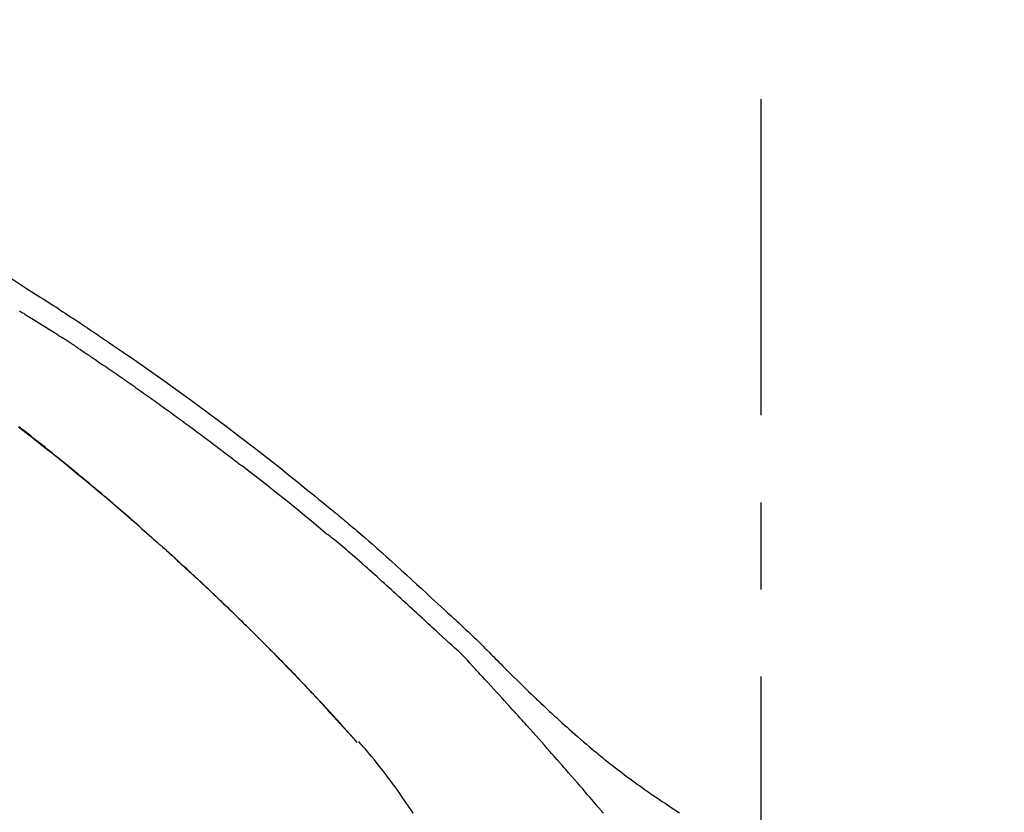
# Model space of a CAD drawing. Extents: x 27948 to 54421, y -22065 to -13195.
# Drawn here: x 33223 to 33293, y -16492 to -16436 of the extents above; entities that cross this region are included whole.
import ezdxf

# ---------------------------------------------------------------- set-up
doc = ezdxf.new("R2010")
doc.units = 0
doc.header["$LTSCALE"] = 50
doc.header["$MEASUREMENT"] = 0
doc.linetypes.add('CENTER2', pattern=[1.125, 0.75, -0.125, 0.125, -0.125])
doc.layers.get('0').update_dxf_attribs({"linetype": 'CONTINUOUS'})
doc.layers.get('DEFPOINTS').update_dxf_attribs({"color": 146, "linetype": 'CONTINUOUS'})
doc.layers.add('150-機器', color=8, linetype='CONTINUOUS')
doc.layers.add('166-寸法B', color=11, linetype='CONTINUOUS')
doc.styles.add('KH001', font='txt')
doc.dimstyles.new('KH1xx030', dxfattribs={"dimscale": 30, "dimtxt": 2, "dimasz": 0.6, "dimexe": 0.3, "dimexo": 1.2, "dimgap": 0.5, "dimtad": 3, "dimdec": 1, "dimdsep": 46, "dimlunit": 6, "dimtxsty": 'KH001', "dimblk": 'DOT', "dimcen": 1, "dimdle": 1, "dimclrd": 256, "dimclre": 256, "dimclrt": 256, "dimadec": 0, "dimazin": 0, "dimtfac": 1, "dimtdec": 1, "dimtix": 1, "dimtmove": 2, "dimatfit": 3, "dimldrblk": 'CLOSEDBLANK', "dimfxl": 1, "dimtolj": 1, "dimtzin": 0, "dimlwd": -1, "dimlwe": -1, "dimarcsym": 0})

# ---------------------------------------------------------------- blocks, each defined once
blk = doc.blocks.new('F402_D')
at = {"layer": '150-機器', "color": 161, "linetype": 'CENTER2'}
blk.add_line((0, -53.668), (0, 250.266), dxfattribs=at)
at = {"layer": '150-機器', "color": 13, "linetype": 'Continuous'}
blk.add_line((-28.98, 204.099), (-28.983, 204.102), dxfattribs=at)
for points in [[(-53.785, 237.383), (-53.139, 236.974), (-52.496, 236.564), (-51.852, 236.153), (-51.674, 236.039), (-51.496, 235.925), (-51.318, 235.811), (-51.141, 235.696), (-50.963, 235.582), (-50.785, 235.467), (-50.607, 235.351), (-50.43, 235.236), (-50.26, 235.125), (-50.09, 235.014), (-49.92, 234.903), (-49.751, 234.791), (-49.629, 234.711), (-49.508, 234.631), (-49.386, 234.551), (-49.265, 234.47), (-49.191, 234.421), (-49.118, 234.373), (-49.045, 234.324), (-48.971, 234.275), (-48.81, 234.168), (-48.649, 234.061), (-48.489, 233.954), (-48.328, 233.847), (-48.178, 233.746), (-48.029, 233.646), (-47.879, 233.545), (-47.73, 233.444), (-47.592, 233.35), (-47.454, 233.257), (-47.316, 233.163), (-47.178, 233.069)], [(-44.685, 219.671), (-44.737, 219.717), (-44.79, 219.763), (-44.842, 219.809), (-44.895, 219.855), (-45.013, 219.959), (-45.132, 220.063), (-45.25, 220.166), (-45.369, 220.269), (-45.556, 220.431), (-45.742, 220.593), (-45.929, 220.755), (-46.116, 220.916), (-46.317, 221.089), (-46.519, 221.263), (-46.721, 221.435), (-46.923, 221.608), (-47.127, 221.782), (-47.331, 221.955), (-47.536, 222.129), (-47.741, 222.302), (-47.948, 222.476), (-48.155, 222.65), (-48.362, 222.824), (-48.57, 222.997), (-48.78, 223.172), (-48.99, 223.346), (-49.2, 223.52), (-49.411, 223.693), (-49.65, 223.89), (-49.89, 224.087), (-50.13, 224.283), (-50.371, 224.478), (-50.62, 224.68), (-50.869, 224.881), (-51.119, 225.081), (-51.369, 225.281), (-51.618, 225.479), (-51.866, 225.676), (-52.115, 225.873), (-52.365, 226.07), (-52.585, 226.243), (-52.806, 226.415), (-53.027, 226.587), (-53.248, 226.759)], [(-53.213, 235.085), (-53.135, 235.037), (-53.057, 234.99), (-52.979, 234.942), (-52.901, 234.895), (-52.784, 234.823), (-52.668, 234.751), (-52.551, 234.679), (-52.435, 234.607), (-52.318, 234.535), (-52.202, 234.463), (-52.085, 234.39), (-51.969, 234.318), (-51.853, 234.245), (-51.737, 234.172), (-51.62, 234.099), (-51.504, 234.026), (-51.388, 233.953), (-51.272, 233.88), (-51.157, 233.807), (-51.041, 233.733), (-50.925, 233.66), (-50.809, 233.586), (-50.694, 233.513), (-50.578, 233.439), (-50.501, 233.389), (-50.424, 233.34), (-50.347, 233.29), (-50.271, 233.241), (-50.232, 233.216), (-50.194, 233.191), (-50.155, 233.167), (-50.117, 233.142)], [(-49.289, 232.599), (-49.312, 232.614), (-49.335, 232.63), (-49.358, 232.645), (-49.381, 232.66), (-49.426, 232.69), (-49.472, 232.721), (-49.518, 232.751), (-49.564, 232.782), (-49.633, 232.827), (-49.702, 232.872), (-49.771, 232.917), (-49.84, 232.963), (-49.886, 232.992), (-49.932, 233.022), (-49.978, 233.052), (-50.025, 233.082), (-50.048, 233.097), (-50.071, 233.112), (-50.094, 233.127), (-50.117, 233.142)], [(-47.185, 233.071), (-46.829, 232.829), (-46.474, 232.588), (-46.118, 232.347), (-45.763, 232.104), (-45.029, 231.6), (-44.297, 231.092), (-43.568, 230.581), (-42.841, 230.067), (-41.715, 229.261), (-40.596, 228.446), (-39.483, 227.623), (-38.376, 226.793), (-37.41, 226.059), (-36.449, 225.32), (-35.492, 224.576), (-34.54, 223.824), (-33.901, 223.315), (-33.265, 222.803), (-32.63, 222.289), (-31.997, 221.772), (-31.72, 221.546), (-31.444, 221.32), (-31.168, 221.093), (-30.893, 220.866), (-30.804, 220.792), (-30.715, 220.719), (-30.626, 220.645), (-30.537, 220.572), (-30.492, 220.535), (-30.447, 220.498), (-30.403, 220.461), (-30.358, 220.424), (-30.337, 220.407), (-30.317, 220.389), (-30.296, 220.372), (-30.275, 220.355), (-30.266, 220.348), (-30.257, 220.34), (-30.249, 220.333), (-30.24, 220.326), (-30.237, 220.324), (-30.234, 220.321), (-30.232, 220.319), (-30.229, 220.317), (-30.227, 220.315), (-30.226, 220.314), (-30.225, 220.313), (-30.224, 220.312), (-30.221, 220.31), (-30.218, 220.307), (-30.215, 220.305), (-30.212, 220.302), (-30.192, 220.286), (-30.172, 220.27), (-30.152, 220.253), (-30.133, 220.237), (-30.108, 220.217), (-30.084, 220.197), (-30.06, 220.177), (-30.035, 220.157), (-30.011, 220.136), (-29.986, 220.116), (-29.961, 220.095), (-29.937, 220.075), (-29.929, 220.069), (-29.922, 220.063), (-29.914, 220.057), (-29.907, 220.05), (-29.906, 220.05), (-29.905, 220.049), (-29.904, 220.048), (-29.903, 220.047), (-29.902, 220.046), (-29.901, 220.046), (-29.901, 220.045), (-29.9, 220.044), (-29.899, 220.044), (-29.898, 220.043), (-29.897, 220.042), (-29.896, 220.041), (-29.895, 220.041), (-29.894, 220.04), (-29.894, 220.039), (-29.893, 220.038), (-29.892, 220.038), (-29.891, 220.037), (-29.89, 220.036), (-29.889, 220.035), (-29.888, 220.035), (-29.887, 220.034), (-29.886, 220.033), (-29.886, 220.033), (-29.823, 219.98), (-29.76, 219.928), (-29.697, 219.876), (-29.634, 219.823), (-29.475, 219.69), (-29.317, 219.557), (-29.159, 219.423), (-29.001, 219.289), (-28.721, 219.049), (-28.443, 218.809), (-28.165, 218.567), (-27.888, 218.324), (-27.55, 218.026), (-27.214, 217.727), (-26.879, 217.427), (-26.544, 217.125), (-26.179, 216.794), (-25.815, 216.463), (-25.451, 216.13), (-25.088, 215.797), (-24.731, 215.469), (-24.375, 215.14), (-24.019, 214.811), (-23.663, 214.482), (-23.429, 214.266), (-23.194, 214.05), (-22.96, 213.835), (-22.726, 213.619), (-22.613, 213.515), (-22.5, 213.411), (-22.388, 213.307), (-22.275, 213.203)], [(-49.289, 232.599), (-49.259, 232.579), (-49.23, 232.559), (-49.2, 232.54), (-49.17, 232.52), (-49.11, 232.48), (-49.049, 232.439), (-48.988, 232.399), (-48.928, 232.358), (-48.834, 232.296), (-48.741, 232.233), (-48.648, 232.17), (-48.555, 232.107), (-48.492, 232.064), (-48.428, 232.021), (-48.365, 231.977), (-48.301, 231.934), (-48.269, 231.912), (-48.236, 231.89), (-48.204, 231.868), (-48.171, 231.846)], [(-53.282, 226.762), (-52.437, 226.106), (-51.597, 225.444), (-50.76, 224.778), (-49.929, 224.11), (-49.101, 223.436), (-48.279, 222.758), (-47.461, 222.073), (-46.874, 221.576), (-46.289, 221.076), (-45.708, 220.573), (-45.128, 220.067), (-44.773, 219.755), (-44.419, 219.442), (-44.065, 219.128), (-43.712, 218.814), (-43.579, 218.696), (-43.447, 218.578), (-43.314, 218.46), (-43.182, 218.342), (-43.049, 218.223), (-42.916, 218.104), (-42.784, 217.985), (-42.652, 217.865), (-42.519, 217.746), (-42.387, 217.626), (-42.255, 217.506), (-42.122, 217.386), (-41.99, 217.266), (-41.858, 217.145), (-41.726, 217.024), (-41.594, 216.903), (-41.49, 216.808), (-41.387, 216.713), (-41.283, 216.618), (-41.18, 216.522), (-41.101, 216.45), (-41.023, 216.377), (-40.945, 216.305), (-40.866, 216.232), (-40.81, 216.18), (-40.753, 216.127), (-40.697, 216.075), (-40.64, 216.022), (-40.573, 215.96), (-40.507, 215.898), (-40.44, 215.836), (-40.374, 215.774), (-40.297, 215.702), (-40.22, 215.631), (-40.144, 215.559), (-40.067, 215.487), (-39.98, 215.406), (-39.894, 215.325), (-39.807, 215.243), (-39.721, 215.162), (-39.624, 215.071), (-39.528, 214.979), (-39.432, 214.888), (-39.335, 214.797), (-39.229, 214.696), (-39.123, 214.595), (-39.017, 214.494), (-38.911, 214.393), (-38.795, 214.282), (-38.679, 214.171), (-38.563, 214.06), (-38.447, 213.949), (-38.315, 213.822), (-38.183, 213.695), (-38.051, 213.567), (-37.92, 213.44), (-37.767, 213.291), (-37.614, 213.143), (-37.461, 212.994), (-37.309, 212.845), (-37.13, 212.67), (-36.952, 212.495), (-36.774, 212.319), (-36.596, 212.144), (-36.393, 211.943), (-36.191, 211.743), (-35.99, 211.542), (-35.789, 211.34), (-35.588, 211.139), (-35.388, 210.938), (-35.188, 210.736), (-34.989, 210.534), (-34.805, 210.347), (-34.622, 210.159), (-34.438, 209.972), (-34.255, 209.784), (-34.102, 209.626), (-33.949, 209.468), (-33.796, 209.31), (-33.643, 209.152), (-33.51, 209.014), (-33.376, 208.875), (-33.243, 208.737), (-33.111, 208.598), (-32.997, 208.479), (-32.884, 208.36), (-32.77, 208.241), (-32.657, 208.122), (-32.563, 208.022), (-32.469, 207.923), (-32.375, 207.824), (-32.282, 207.725), (-32.226, 207.665), (-32.17, 207.606), (-32.114, 207.546), (-32.058, 207.486), (-32.033, 207.46), (-32.008, 207.434), (-31.983, 207.407), (-31.958, 207.381)], [(-48.171, 231.846), (-48.125, 231.814), (-48.079, 231.783), (-48.032, 231.752), (-47.986, 231.721), (-47.893, 231.658), (-47.8, 231.595), (-47.708, 231.533), (-47.615, 231.47), (-47.476, 231.376), (-47.337, 231.282), (-47.199, 231.187), (-47.06, 231.092), (-46.921, 230.997), (-46.783, 230.902), (-46.644, 230.807), (-46.506, 230.712), (-46.367, 230.617), (-46.229, 230.522), (-46.091, 230.426), (-45.953, 230.33), (-45.815, 230.234), (-45.677, 230.138), (-45.539, 230.042), (-45.401, 229.946), (-45.263, 229.85), (-45.125, 229.753), (-44.987, 229.657), (-44.849, 229.56), (-44.712, 229.463), (-44.574, 229.366), (-44.437, 229.269), (-44.299, 229.172), (-44.162, 229.075), (-44.025, 228.977), (-43.887, 228.88), (-43.75, 228.782), (-43.613, 228.684), (-43.476, 228.586), (-43.339, 228.488), (-43.202, 228.39), (-43.065, 228.291), (-42.928, 228.193), (-42.791, 228.094), (-42.655, 227.996), (-42.518, 227.897), (-42.382, 227.798), (-42.245, 227.698), (-42.109, 227.599), (-41.972, 227.5), (-41.836, 227.4), (-41.7, 227.301), (-41.563, 227.201), (-41.427, 227.101), (-41.291, 227.001), (-41.155, 226.901), (-41.019, 226.801), (-40.883, 226.7), (-40.748, 226.6), (-40.612, 226.499), (-40.476, 226.398), (-40.341, 226.297), (-40.205, 226.196), (-40.069, 226.095), (-39.934, 225.994), (-39.799, 225.892), (-39.663, 225.791), (-39.528, 225.689), (-39.393, 225.587), (-39.258, 225.485), (-39.123, 225.383), (-38.988, 225.281), (-38.853, 225.179), (-38.718, 225.076), (-38.583, 224.974), (-38.448, 224.871), (-38.314, 224.768), (-38.179, 224.665), (-38.045, 224.562), (-37.91, 224.459), (-37.776, 224.356), (-37.686, 224.287), (-37.597, 224.217), (-37.507, 224.148), (-37.418, 224.079), (-37.373, 224.044), (-37.329, 224.01), (-37.284, 223.975), (-37.239, 223.941)], [(-31.232, 219.105), (-31.235, 219.107), (-31.237, 219.109), (-31.24, 219.111), (-31.242, 219.112), (-31.245, 219.114), (-31.247, 219.116), (-31.25, 219.118), (-31.252, 219.12), (-31.255, 219.122), (-31.257, 219.124), (-31.259, 219.126), (-31.262, 219.128), (-31.75, 219.542), (-32.241, 219.953), (-32.732, 220.362), (-33.225, 220.77), (-33.72, 221.176), (-34.217, 221.578), (-34.716, 221.978), (-35.218, 222.375), (-35.721, 222.769), (-36.226, 223.16), (-36.732, 223.551), (-37.239, 223.941)], [(-45.116, 220.047), (-45.139, 220.067), (-45.162, 220.087), (-45.185, 220.107), (-45.208, 220.127), (-45.231, 220.148), (-45.254, 220.168), (-45.277, 220.188), (-45.3, 220.208), (-45.323, 220.228), (-45.346, 220.248), (-45.369, 220.268), (-45.392, 220.288)], [(-44.953, 219.906), (-44.968, 219.919), (-44.983, 219.932), (-44.998, 219.945), (-45.013, 219.958), (-45.028, 219.97), (-45.042, 219.983), (-45.057, 219.996), (-45.072, 220.009), (-45.087, 220.022), (-45.102, 220.035), (-45.117, 220.048), (-45.132, 220.061)], [(-23.316, 212.104), (-23.457, 212.233), (-23.598, 212.362), (-23.739, 212.492), (-23.88, 212.621), (-24.021, 212.751), (-24.162, 212.881), (-24.303, 213.01), (-24.443, 213.14), (-24.584, 213.269), (-24.725, 213.399), (-24.866, 213.528), (-25.006, 213.657), (-25.174, 213.812), (-25.342, 213.966), (-25.51, 214.12), (-25.678, 214.275), (-25.845, 214.429), (-26.013, 214.583), (-26.181, 214.737), (-26.349, 214.89), (-26.517, 215.043), (-26.686, 215.196), (-26.854, 215.348), (-27.023, 215.501), (-27.201, 215.662), (-27.378, 215.823), (-27.556, 215.985), (-27.734, 216.146), (-27.912, 216.306), (-28.091, 216.466), (-28.269, 216.626), (-28.449, 216.785), (-28.629, 216.943), (-28.809, 217.1), (-28.989, 217.257), (-29.17, 217.414), (-29.313, 217.539), (-29.457, 217.665), (-29.601, 217.79), (-29.745, 217.915), (-29.888, 218.039), (-30.033, 218.163), (-30.177, 218.287), (-30.323, 218.409), (-30.47, 218.53), (-30.619, 218.648), (-30.766, 218.769), (-30.909, 218.896), (-30.933, 218.918), (-30.956, 218.94), (-30.981, 218.961), (-31.008, 218.978), (-31.037, 218.992), (-31.068, 219.003), (-31.099, 219.015), (-31.129, 219.028), (-31.157, 219.044), (-31.183, 219.063), (-31.208, 219.084), (-31.232, 219.105)], [(-37.45, 212.982), (-37.466, 212.998), (-37.482, 213.014), (-37.498, 213.029), (-37.515, 213.045), (-37.603, 213.132), (-37.692, 213.219), (-37.781, 213.305), (-37.87, 213.392), (-38.035, 213.552), (-38.201, 213.713), (-38.366, 213.872), (-38.532, 214.032), (-38.762, 214.252), (-38.992, 214.472), (-39.222, 214.692), (-39.453, 214.911), (-39.694, 215.139), (-39.936, 215.366), (-40.178, 215.593), (-40.42, 215.82), (-40.673, 216.055), (-40.926, 216.29), (-41.18, 216.525), (-41.434, 216.759), (-41.646, 216.953), (-41.858, 217.147), (-42.07, 217.34), (-42.283, 217.533), (-42.411, 217.648), (-42.539, 217.763), (-42.666, 217.878), (-42.794, 217.993), (-42.833, 218.028), (-42.872, 218.063), (-42.911, 218.098), (-42.95, 218.133)], [(-31.95, 207.372), (-32.021, 207.447), (-32.091, 207.522), (-32.162, 207.596), (-32.232, 207.671), (-32.371, 207.819), (-32.511, 207.968), (-32.65, 208.116), (-32.79, 208.264), (-32.999, 208.483), (-33.208, 208.701), (-33.417, 208.919), (-33.627, 209.137), (-33.833, 209.35), (-34.039, 209.563), (-34.246, 209.775), (-34.453, 209.987), (-34.656, 210.195), (-34.859, 210.402), (-35.063, 210.609), (-35.267, 210.815), (-35.467, 211.017), (-35.667, 211.219), (-35.868, 211.42), (-36.069, 211.621), (-36.235, 211.786), (-36.401, 211.95), (-36.567, 212.115), (-36.733, 212.279), (-36.832, 212.376), (-36.931, 212.474), (-37.03, 212.571), (-37.129, 212.668), (-37.162, 212.701), (-37.195, 212.733), (-37.228, 212.765), (-37.261, 212.797)], [(-22.278, 213.201), (-22.276, 213.202), (-22.275, 213.203), (-22.273, 213.205), (-22.272, 213.206)], [(-22.271, 213.204), (-22.198, 213.137), (-22.125, 213.071), (-22.053, 213.005), (-21.98, 212.938), (-21.837, 212.806), (-21.694, 212.674), (-21.551, 212.542), (-21.409, 212.409), (-21.204, 212.219), (-21, 212.028), (-20.797, 211.837), (-20.595, 211.644), (-20.45, 211.503), (-20.306, 211.361), (-20.163, 211.219), (-20.021, 211.076), (-19.932, 210.986), (-19.843, 210.896), (-19.754, 210.807), (-19.666, 210.717), (-19.617, 210.668), (-19.569, 210.619), (-19.52, 210.57), (-19.471, 210.521), (-19.407, 210.457), (-19.343, 210.392), (-19.278, 210.327), (-19.214, 210.262), (-19.083, 210.131), (-18.951, 209.999), (-18.82, 209.867), (-18.688, 209.735), (-18.5, 209.548), (-18.312, 209.361), (-18.124, 209.174), (-17.936, 208.987), (-17.719, 208.774), (-17.502, 208.561), (-17.285, 208.348), (-17.067, 208.136), (-16.877, 207.951), (-16.686, 207.767), (-16.495, 207.582), (-16.303, 207.399), (-16.135, 207.238), (-15.966, 207.077), (-15.797, 206.917), (-15.628, 206.757), (-15.486, 206.622), (-15.343, 206.488), (-15.2, 206.355), (-15.056, 206.221), (-14.937, 206.11), (-14.817, 205.999), (-14.696, 205.889), (-14.576, 205.778), (-14.421, 205.637), (-14.266, 205.495), (-14.11, 205.354), (-13.954, 205.213), (-13.761, 205.039), (-13.567, 204.866), (-13.372, 204.694), (-13.176, 204.523), (-12.961, 204.336), (-12.746, 204.151), (-12.53, 203.967), (-12.313, 203.784), (-12.15, 203.648), (-11.987, 203.512), (-11.824, 203.377), (-11.66, 203.242), (-11.525, 203.132), (-11.39, 203.022), (-11.255, 202.913), (-11.119, 202.804), (-10.975, 202.689), (-10.831, 202.574), (-10.686, 202.46), (-10.54, 202.346), (-10.355, 202.203), (-10.17, 202.06), (-9.983, 201.918), (-9.796, 201.777), (-9.604, 201.633), (-9.411, 201.49), (-9.217, 201.348), (-9.022, 201.207), (-8.865, 201.094), (-8.707, 200.981), (-8.548, 200.869), (-8.39, 200.757), (-8.254, 200.662), (-8.118, 200.566), (-7.981, 200.472), (-7.845, 200.377), (-7.709, 200.283), (-7.573, 200.19), (-7.437, 200.097), (-7.3, 200.004), (-7.166, 199.913), (-7.032, 199.823), (-6.898, 199.733), (-6.763, 199.643), (-6.65, 199.567), (-6.536, 199.492), (-6.422, 199.416), (-6.308, 199.341), (-6.197, 199.269), (-6.086, 199.198), (-5.975, 199.126), (-5.864, 199.055)], [(-20.687, 209.562), (-20.891, 209.792), (-21.097, 210.02), (-21.306, 210.244), (-21.521, 210.462), (-21.741, 210.672), (-21.966, 210.877), (-22.193, 211.08), (-22.42, 211.282), (-22.646, 211.486), (-22.87, 211.691), (-23.093, 211.897), (-23.316, 212.104)], [(-17.734, 206.34), (-17.857, 206.475), (-17.979, 206.61), (-18.102, 206.746), (-18.225, 206.881), (-18.409, 207.084), (-18.593, 207.286), (-18.778, 207.489), (-18.962, 207.691), (-19.178, 207.926), (-19.393, 208.161), (-19.609, 208.395), (-19.825, 208.629), (-19.932, 208.746), (-20.04, 208.863), (-20.148, 208.98), (-20.256, 209.096), (-20.31, 209.155), (-20.364, 209.213), (-20.418, 209.271), (-20.472, 209.329), (-20.498, 209.359), (-20.525, 209.388), (-20.552, 209.417), (-20.579, 209.446), (-20.593, 209.46), (-20.606, 209.475), (-20.62, 209.489), (-20.633, 209.504), (-20.64, 209.511), (-20.647, 209.519), (-20.653, 209.526), (-20.66, 209.533), (-20.664, 209.537), (-20.667, 209.541), (-20.671, 209.544), (-20.674, 209.548), (-20.675, 209.549), (-20.676, 209.55), (-20.676, 209.551), (-20.677, 209.551), (-20.678, 209.552), (-20.679, 209.553), (-20.68, 209.554), (-20.68, 209.555), (-20.681, 209.556), (-20.682, 209.557), (-20.683, 209.557), (-20.683, 209.558), (-20.684, 209.559), (-20.685, 209.56), (-20.686, 209.561), (-20.687, 209.562)], [(-31.392, 206.773), (-31.44, 206.825), (-31.487, 206.876), (-31.534, 206.927), (-31.582, 206.978), (-31.629, 207.029), (-31.677, 207.08), (-31.724, 207.131), (-31.772, 207.182), (-31.82, 207.233), (-31.868, 207.284), (-31.915, 207.335), (-31.963, 207.386)], [(-28.98, 204.099), (-29.224, 204.376), (-29.469, 204.652), (-29.713, 204.929), (-29.958, 205.205), (-30.204, 205.481), (-30.45, 205.756), (-30.697, 206.03), (-30.947, 206.303), (-31.198, 206.574), (-31.45, 206.844), (-31.704, 207.112), (-31.958, 207.381)], [(-31.958, 207.381), (-31.956, 207.379), (-31.954, 207.376), (-31.952, 207.374), (-31.95, 207.372)], [(-28.983, 204.103), (-29.611, 204.798), (-30.239, 205.494), (-30.868, 206.189), (-31.496, 206.885)], [(-14.65, 202.882), (-14.777, 203.027), (-14.904, 203.172), (-15.032, 203.317), (-15.159, 203.462), (-15.351, 203.679), (-15.543, 203.896), (-15.735, 204.112), (-15.927, 204.329), (-16.152, 204.581), (-16.378, 204.833), (-16.603, 205.084), (-16.829, 205.336), (-16.942, 205.461), (-17.055, 205.587), (-17.168, 205.713), (-17.281, 205.838), (-17.338, 205.901), (-17.395, 205.964), (-17.451, 206.026), (-17.508, 206.089), (-17.536, 206.12), (-17.564, 206.152), (-17.593, 206.183), (-17.621, 206.214), (-17.635, 206.23), (-17.649, 206.246), (-17.664, 206.261), (-17.678, 206.277), (-17.685, 206.285), (-17.692, 206.293), (-17.699, 206.3), (-17.706, 206.308), (-17.709, 206.312), (-17.712, 206.315), (-17.715, 206.318), (-17.718, 206.322), (-17.72, 206.324), (-17.722, 206.326), (-17.724, 206.328), (-17.726, 206.331), (-17.727, 206.332), (-17.728, 206.333), (-17.73, 206.334), (-17.731, 206.335), (-17.732, 206.336), (-17.733, 206.338), (-17.733, 206.339), (-17.734, 206.34)], [(-24.964, 199.016), (-25.093, 199.215), (-25.254, 199.459), (-25.417, 199.702), (-25.581, 199.943), (-25.747, 200.183), (-25.919, 200.43), (-26.093, 200.675), (-26.268, 200.919), (-26.445, 201.162), (-26.619, 201.398), (-26.795, 201.632), (-26.972, 201.864), (-27.15, 202.096), (-27.347, 202.347), (-27.545, 202.598), (-27.746, 202.846), (-27.949, 203.092), (-28.096, 203.268), (-28.245, 203.444), (-28.394, 203.618), (-28.545, 203.791), (-28.627, 203.883), (-28.708, 203.976), (-28.79, 204.068), (-28.872, 204.16)], [(-11.805, 199.591), (-11.922, 199.729), (-12.039, 199.867), (-12.157, 200.005), (-12.274, 200.143), (-12.451, 200.35), (-12.627, 200.556), (-12.805, 200.762), (-12.982, 200.968), (-13.19, 201.208), (-13.397, 201.448), (-13.606, 201.687), (-13.814, 201.927), (-13.918, 202.046), (-14.023, 202.166), (-14.127, 202.285), (-14.231, 202.404), (-14.284, 202.464), (-14.336, 202.524), (-14.388, 202.583), (-14.44, 202.643), (-14.467, 202.673), (-14.493, 202.703), (-14.519, 202.732), (-14.545, 202.762), (-14.558, 202.777), (-14.571, 202.792), (-14.584, 202.807), (-14.597, 202.822), (-14.604, 202.829), (-14.61, 202.837), (-14.617, 202.844), (-14.623, 202.852), (-14.626, 202.855), (-14.629, 202.858), (-14.632, 202.861), (-14.635, 202.864), (-14.637, 202.867), (-14.638, 202.869), (-14.64, 202.871), (-14.642, 202.873), (-14.643, 202.874), (-14.644, 202.875), (-14.645, 202.876), (-14.646, 202.877), (-14.647, 202.878), (-14.648, 202.879), (-14.649, 202.88), (-14.65, 202.882)], [(-11.324, 199.024), (-11.392, 199.105), (-11.461, 199.186), (-11.53, 199.267), (-11.564, 199.307), (-11.598, 199.348), (-11.633, 199.388), (-11.667, 199.429), (-11.684, 199.449), (-11.701, 199.469), (-11.719, 199.49), (-11.736, 199.51), (-11.744, 199.52), (-11.753, 199.53), (-11.762, 199.54), (-11.77, 199.55), (-11.774, 199.555), (-11.778, 199.559), (-11.781, 199.563), (-11.785, 199.568), (-11.787, 199.57), (-11.79, 199.573), (-11.792, 199.576), (-11.795, 199.579), (-11.796, 199.58), (-11.797, 199.582), (-11.798, 199.583), (-11.799, 199.585), (-11.801, 199.586), (-11.802, 199.588), (-11.803, 199.589), (-11.805, 199.591)]]:
    blk.add_lwpolyline(points, dxfattribs=at)
blk = doc.blocks.new('_Dot')
at = {"color": 0, "linetype": 'ByBlock', "lineweight": -2}
blk.add_line((-0.5, 0), (-1, 0), dxfattribs=at)
at = {"color": 0, "linetype": 'ByBlock', "const_width": 0.5}
blk.add_lwpolyline([(-0.25, 0, 1), (0.25, 0, 1)], format="xyb", close=True, dxfattribs=at)
blk = doc.blocks.new('*D140')
at = {"layer": '166-寸法B', "transparency": 16777216}
for p, q in [((32695.889, -16658.213), (32695.889, -16369.761)), ((33795.889, -16436.192), (33795.889, -16369.761)), ((32713.889, -16378.761), (33777.889, -16378.761))]:
    blk.add_line(p, q, dxfattribs=at)
at = {"layer": 'DEFPOINTS', "color": 0, "transparency": 16777216}
for p in [(33795.889, -16378.761), (33795.889, -16472.192), (32695.889, -16694.213)]:
    blk.add_point(p, dxfattribs=at)
at = {"layer": '166-寸法B', "transparency": 16777216, "xscale": 18, "yscale": 18, "zscale": 18, "rotation": 180}
blk.add_blockref('_Dot', (32695.889, -16378.761), dxfattribs=at)
at = {"layer": '166-寸法B', "transparency": 16777216, "xscale": 18, "yscale": 18, "zscale": 18}
blk.add_blockref('_Dot', (33795.889, -16378.761), dxfattribs=at)
at = {"layer": '166-寸法B', "transparency": 16777216, "insert": (33245.889, -16329.951), "char_height": 60, "attachment_point": 5, "style": 'KH001'}
blk.add_mtext('\\A1;1,100', dxfattribs=at)
blk = doc.blocks.new('_ClosedBlank')
at = {"color": 0, "linetype": 'ByBlock', "lineweight": -2}
for p, q in [((-1, 0.1667), (0, 0)), ((-1, 0.1667), (-1, -0.1667)), ((0, 0), (-1, -0.1667))]:
    blk.add_line(p, q, dxfattribs=at)

msp = doc.modelspace()

# ---------------------------------------------------------------- block references
at = {"layer": '150-機器'}
msp.add_blockref('F402_D', (33275.889, -16691.52), dxfattribs=at)

# ---------------------------------------------------------------- dimensions: what is measured, and where the dimension line sits
at = {"layer": '166-寸法B'}
dim = msp.add_linear_dim(base=(33795.889, -16378.761), p1=(32695.889, -16694.213), p2=(33795.889, -16472.192), dimstyle='KH1xx030', dxfattribs=at)
dim.commit()
dim.dimension.update_dxf_attribs({"geometry": '*D140', "text_midpoint": (33245.889, -16329.951)})

doc.saveas('drawing.dxf')
